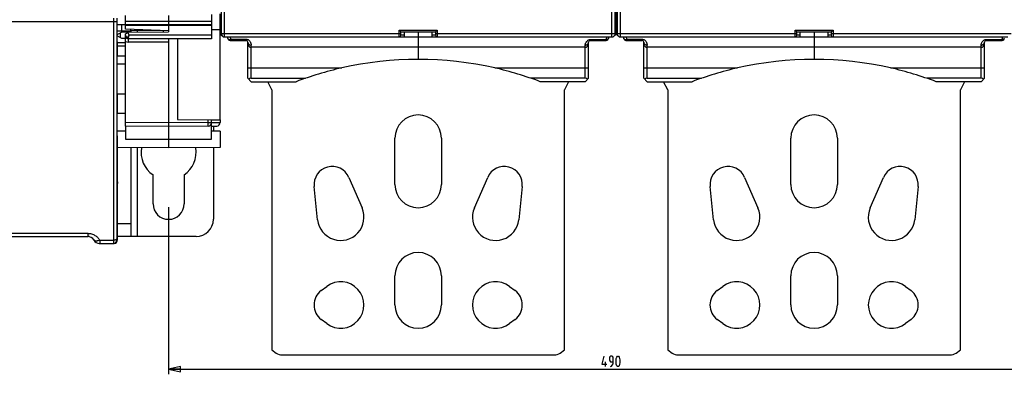
# Model space of a CAD drawing. Units: millimetres. Extents: x 0 to 1189, y 0 to 841.
# Drawn here: x 410 to 696, y 235 to 338 of the extents above; entities that cross this region are included whole.
import ezdxf

# ---------------------------------------------------------------- set-up
doc = ezdxf.new("R2010")
doc.units = ezdxf.units.MM
doc.header["$LTSCALE"] = 65.395
doc.layers.get('0').update_dxf_attribs({"linetype": 'CONTINUOUS'})
for name, color, linetype in [('07_SURFACES', 7, 'CONTINUOUS'), ('08_DRAFTS', 7, 'CONTINUOUS'), ('09_ROUNDS', 7, 'CONTINUOUS'), ('10_CHAMFER', 7, 'CONTINUOUS')]:
    doc.layers.add(name, color=color, linetype=linetype)
doc.dimstyles.new('DIMSTYLE_1', dxfattribs={"dimtxt": 3, "dimasz": 3.5, "dimexe": 1.5, "dimexo": 1, "dimgap": 0.75, "dimtad": 1, "dimtxsty": 'Standard', "dimblk": 'CLOSED', "dimblk1": 'CLOSED', "dimblk2": 'CLOSED', "dimcen": 0.09, "dimazin": 2, "dimtp": 0.8, "dimtm": 0.8, "dimtfac": 1, "dimtofl": 0, "dimtmove": 0, "dimatfit": 3, "dimldrblk": 'CLOSED', "dimfxl": 0, "dimtolj": 1, "dimarcsym": 0})

# ---------------------------------------------------------------- blocks, each defined once
blk = doc.blocks.new('_CLOSED')
at = {"color": 0, "linetype": 'ByBlock'}
for p, q in [((0, 0), (-1, 0.214)), ((-1, 0.214), (-1, -0.214)), ((-1, -0.214), (0, 0)), ((-1, 0), (0, 0))]:
    blk.add_line(p, q, dxfattribs=at)
blk = doc.blocks.new('*D1')
at = {"color": 2, "linetype": 'Continuous'}
for p, q in [((453.2, 283.97), (453.2, 235.41)), ((943.2, 283.97), (943.2, 235.41)), ((453.2, 236.91), (698.2, 236.91)), ((943.2, 236.91), (698.2, 236.91))]:
    blk.add_line(p, q, dxfattribs=at)
at = {"color": 2, "linetype": 'Continuous', "xscale": 3.5, "yscale": 3.5, "zscale": 3.5, "rotation": 180}
blk.add_blockref('_CLOSED', (453.2, 236.91), dxfattribs=at)
at = {"color": 2, "linetype": 'Continuous', "xscale": 3.5, "yscale": 3.5, "zscale": 3.5}
blk.add_blockref('_CLOSED', (943.2, 236.91), dxfattribs=at)

msp = doc.modelspace()

# ---------------------------------------------------------------- linework, layer by layer
at = {"color": 7, "linetype": 'Continuous'}
for p, q in [((440.704, 336.871), (465.704, 336.871)), ((521.704, 333.466), (521.704, 334.966)), ((525.704, 334.966), (525.704, 333.466)), ((529.704, 334.966), (529.704, 333.466)), ((636.704, 333.466), (636.704, 334.966)), ((640.704, 334.966), (640.704, 333.466)), ((644.704, 334.966), (644.704, 333.466)), ((438.284, 332.056), (438.204, 332.055)), ((438.284, 332.056), (438.284, 332.456)), ((521.704, 333.466), (529.704, 333.466)), ((636.704, 333.466), (644.704, 333.466)), ((438.286, 330.737), (438.289, 327.856)), ((483.204, 318.066), (482.004, 320.466)), ((569.404, 320.466), (568.204, 318.066)), ((598.204, 318.066), (597.004, 320.466)), ((684.404, 320.466), (683.204, 318.066)), ((483.204, 318.066), (483.204, 242.504)), ((568.204, 242.504), (568.204, 318.066)), ((598.204, 318.066), (598.204, 242.504)), ((683.204, 242.504), (683.204, 318.066)), ((438.302, 316.806), (438.308, 311.206)), ((518.954, 290.566), (518.954, 304.066)), ((532.454, 304.066), (532.454, 290.566)), ((633.954, 290.566), (633.954, 304.066)), ((647.454, 304.066), (647.454, 290.566)), ((438.33, 291.356), (438.323, 298.356)), ((448.704, 284.966), (448.704, 293.351)), ((457.704, 293.351), (457.704, 284.966)), ((505.518, 292.661), (509.393, 283.76)), ((542.016, 283.76), (545.891, 292.661)), ((620.518, 292.661), (624.393, 283.76)), ((657.016, 283.76), (660.891, 292.661)), ((496.491, 280.365), (495.483, 290.02)), ((555.926, 290.02), (554.918, 280.365)), ((611.491, 280.365), (610.483, 290.02)), ((670.926, 290.02), (669.918, 280.365)), ((444.204, 275.466), (442.204, 275.466)), ((518.954, 255.566), (518.954, 264.066)), ((532.454, 264.066), (532.454, 255.566)), ((633.954, 255.566), (633.954, 264.066)), ((647.454, 264.066), (647.454, 255.566)), ((497.554, 259.766), (499.154, 260.966)), ((552.254, 260.966), (553.854, 259.766)), ((612.554, 259.766), (614.154, 260.966)), ((667.254, 260.966), (668.854, 259.766)), ((499.154, 250.166), (497.554, 251.366)), ((553.854, 251.366), (552.254, 250.166)), ((614.154, 250.166), (612.554, 251.366)), ((668.854, 251.366), (667.254, 250.166)), ((483.204, 242.504), (484.484, 241.608)), ((486.204, 241.066), (565.204, 241.066)), ((566.925, 241.608), (568.204, 242.504)), ((598.204, 242.504), (599.484, 241.608)), ((601.204, 241.066), (680.204, 241.066)), ((681.925, 241.608), (683.204, 242.504))]:
    msp.add_line(p, q, dxfattribs=at)
at = {"color": 9, "linetype": 'Continuous'}
for p, q in [((444.204, 334.877), (444.204, 335.301)), ((440.704, 325.568), (438.204, 325.565)), ((444.204, 275.466), (444.204, 301.294))]:
    msp.add_line(p, q, dxfattribs=at)
at = {"color": 2, "linetype": 'Continuous'}
msp.add_line((580.049, 238.996), (580.049, 237.663), dxfattribs=at)
for points in [[(579.64, 240.663), (579.095, 238.329), (580.458, 238.329)], [(581.549, 237.663), (581.822, 237.829), (582.095, 238.079), (582.299, 238.413), (582.367, 238.829), (582.367, 240.163), (582.231, 240.496), (581.958, 240.663), (581.686, 240.663), (581.413, 240.496), (581.276, 240.163), (581.276, 239.579), (581.345, 239.329), (581.549, 239.079), (581.822, 238.996), (582.367, 238.996)], [(583.595, 240.663), (583.867, 240.663), (584.072, 240.413), (584.208, 239.996), (584.276, 239.579), (584.276, 238.746), (584.208, 238.329), (584.072, 237.913), (583.867, 237.663), (583.595, 237.663), (583.39, 237.913), (583.254, 238.329), (583.186, 238.746), (583.186, 239.579), (583.254, 239.996), (583.39, 240.413), (583.595, 240.663)]]:
    msp.add_lwpolyline(points, dxfattribs=at)
at = {"color": 7, "linetype": 'Continuous'}
for centre, radius, start, end in [((525.704, 304.066), 6.75, 0, 180), ((640.704, 304.066), 6.75, 0, 180), ((453.204, 299.966), 8, 170.50831, 235.77113), ((453.204, 299.966), 8, 304.22887, 9.49169), ((500.704, 290.566), 5.25, 23.52676, 185.96037), ((550.704, 290.566), 5.25, 354.03963, 156.47324), ((615.704, 290.566), 5.25, 23.52676, 185.96037), ((665.704, 290.566), 5.25, 354.03963, 156.47324), ((525.704, 290.566), 6.75, 180, 360), ((640.704, 290.566), 6.75, 180, 360), ((453.204, 284.966), 4.5, 180, 360), ((503.204, 281.066), 6.75, 185.96037, 23.52676), ((548.204, 281.066), 6.75, 156.47324, 354.03963), ((618.204, 281.066), 6.75, 185.96037, 23.52676), ((663.204, 281.066), 6.75, 156.47324, 354.03963), ((525.704, 264.066), 6.75, 0, 180), ((640.704, 264.066), 6.75, 0, 180), ((503.204, 255.566), 6.75, 233.1301, 126.8699), ((548.204, 255.566), 6.75, 53.1301, 306.8699), ((618.204, 255.566), 6.75, 233.1301, 126.8699), ((663.204, 255.566), 6.75, 53.1301, 306.8699), ((500.704, 255.566), 5.25, 126.8699, 233.1301), ((550.704, 255.566), 5.25, 306.8699, 53.1301), ((615.704, 255.566), 5.25, 126.8699, 233.1301), ((665.704, 255.566), 5.25, 306.8699, 53.1301), ((525.704, 255.566), 6.75, 180, 360), ((640.704, 255.566), 6.75, 180, 360), ((486.204, 244.066), 3, 235, 270), ((565.204, 244.066), 3, 270, 305), ((601.204, 244.066), 3, 235, 270), ((680.204, 244.066), 3, 270, 305)]:
    msp.add_arc(centre, radius, start, end, dxfattribs=at)
at = {"layer": '07_SURFACES', "color": 7, "linetype": 'Continuous'}
msp.add_line((438.204, 337.116), (440.704, 337.116), dxfattribs=at)
at = {"layer": '08_DRAFTS', "color": 7, "linetype": 'Continuous'}
for p, q in [((440.704, 335.712), (440.704, 336.871)), ((453.204, 335.276), (440.704, 335.712)), ((442.204, 335.283), (442.204, 335.66)), ((450.834, 335.358), (442.204, 335.283)), ((451.704, 334.942), (451.704, 335.328)), ((453.204, 336.871), (453.204, 334.955)), ((468.204, 335.574), (465.704, 335.552)), ((468.204, 335.574), (468.204, 337.466)), ((468.204, 309.357), (468.204, 334.666)), ((455.804, 332.966), (455.804, 309.466)), ((440.704, 306.107), (438.314, 306.086)), ((440.704, 307.575), (440.704, 303.716)), ((453.204, 307.466), (453.204, 301.216)), ((468.204, 306.085), (465.704, 306.107)), ((468.204, 306.085), (468.204, 301.347)), ((453.204, 301.216), (438.319, 301.346)), ((468.204, 301.347), (453.204, 301.216))]:
    msp.add_line(p, q, dxfattribs=at)
at = {"layer": '08_DRAFTS', "color": 9, "linetype": 'Continuous'}
for p, q in [((438.286, 330.737), (438.204, 330.737)), ((440.704, 303.716), (465.704, 303.716))]:
    msp.add_line(p, q, dxfattribs=at)
at = {"layer": '09_ROUNDS', "color": 7, "linetype": 'Continuous'}
for p, q in [((468.454, 512.466), (468.454, 334.466)), ((582.954, 334.466), (582.954, 512.466)), ((583.454, 512.466), (583.454, 334.466)), ((583.204, 348.866), (583.204, 334.666)), ((438.204, 338.966), (438.204, 274.466)), ((440.704, 336.871), (440.704, 339.719)), ((453.204, 339.716), (453.204, 336.871)), ((465.704, 340.008), (465.704, 332.966)), ((468.204, 337.466), (468.204, 340.216)), ((438.204, 334.074), (439.523, 334.836)), ((440.704, 334.346), (441.584, 334.854)), ((442.204, 335.283), (442.204, 334.859)), ((468.204, 334.666), (468.204, 335.574)), ((520.704, 334.966), (520.204, 335.466)), ((520.704, 333.966), (520.704, 334.966)), ((520.704, 334.966), (530.704, 334.966)), ((530.704, 334.966), (531.204, 335.466)), ((530.704, 334.966), (530.704, 333.966)), ((635.704, 334.966), (635.204, 335.466)), ((635.704, 334.966), (645.704, 334.966)), ((635.704, 333.966), (635.704, 334.966)), ((645.704, 334.966), (646.204, 335.466)), ((645.704, 334.966), (645.704, 333.966)), ((438.204, 333.857), (439.523, 333.096)), ((438.284, 332.056), (438.286, 330.737)), ((440.704, 307.575), (440.704, 334.346)), ((440.704, 333.832), (441.06, 333.216)), ((465.704, 332.966), (441.493, 332.966)), ((453.204, 332.966), (453.204, 307.466)), ((469.454, 333.466), (521.704, 333.466)), ((471.054, 332.466), (475.704, 332.466)), ((476.204, 321.466), (476.204, 331.966)), ((525.704, 333.466), (525.704, 326.966)), ((529.704, 333.466), (581.954, 333.466)), ((575.204, 321.466), (575.204, 331.966)), ((575.704, 332.466), (580.354, 332.466)), ((584.454, 333.466), (636.704, 333.466)), ((586.054, 332.466), (590.704, 332.466)), ((591.204, 321.466), (591.204, 331.966)), ((640.704, 333.466), (640.704, 326.966)), ((644.704, 333.466), (696.954, 333.466)), ((690.204, 321.466), (690.204, 331.966)), ((690.704, 332.466), (695.354, 332.466)), ((574.204, 330.466), (477.204, 330.466)), ((689.204, 330.466), (592.204, 330.466)), ((477.204, 320.466), (476.204, 321.466)), ((477.204, 321.466), (492.997, 321.466)), ((574.204, 321.466), (558.411, 321.466)), ((575.204, 321.466), (574.204, 320.466)), ((592.204, 320.466), (591.204, 321.466)), ((592.204, 321.466), (607.997, 321.466)), ((689.204, 321.466), (673.411, 321.466)), ((690.204, 321.466), (689.204, 320.466)), ((455.804, 309.466), (465.704, 309.379)), ((465.704, 303.716), (465.704, 309.379)), ((468.204, 309.357), (468.204, 308.588)), ((453.204, 307.466), (440.704, 307.575)), ((464.713, 307.566), (453.204, 307.466)), ((465.704, 307.575), (467.213, 307.588)), ((466.204, 307.579), (466.204, 306.102)), ((442.204, 301.312), (442.204, 275.466)), ((466.204, 301.329), (466.204, 280.466)), ((438.35, 274.456), (438.331, 290.856)), ((290.569, 275.466), (429.74, 275.466)), ((290.799, 275.288), (429.885, 275.446)), ((442.204, 275.466), (438.348, 275.466)), ((461.204, 275.466), (444.204, 275.466)), ((433.204, 273.466), (437.204, 273.466)), ((433.351, 273.45), (437.351, 273.454))]:
    msp.add_line(p, q, dxfattribs=at)
at = {"layer": '09_ROUNDS', "color": 9, "linetype": 'Continuous'}
for p, q in [((469.454, 333.466), (469.454, 513.466)), ((581.954, 333.466), (581.954, 513.466)), ((584.454, 333.466), (584.454, 513.466)), ((386.684, 337.966), (438.204, 337.966)), ((437.204, 338.966), (437.204, 273.466)), ((440.704, 338.081), (465.704, 338.081)), ((439.204, 333.28), (439.204, 334.652)), ((440.704, 337.082), (465.704, 337.082)), ((441.348, 334.717), (441.782, 333.966)), ((468.454, 337.466), (468.204, 337.466)), ((468.204, 335.466), (468.454, 335.466)), ((520.204, 333.466), (520.204, 335.466)), ((520.204, 335.466), (531.204, 335.466)), ((531.204, 335.466), (531.204, 333.466)), ((583.454, 337.466), (582.954, 337.466)), ((582.954, 335.466), (583.454, 335.466)), ((635.204, 335.466), (646.204, 335.466)), ((635.204, 333.466), (635.204, 335.466)), ((646.204, 335.466), (646.204, 333.466)), ((438.285, 331.818), (440.704, 331.818)), ((441.782, 333.966), (441.06, 333.216)), ((441.493, 332.966), (441.782, 333.966)), ((453.204, 331.966), (441.502, 331.966)), ((465.704, 333.966), (441.782, 333.966)), ((468.454, 334.466), (520.704, 334.466)), ((471.24, 332.847), (475.704, 332.847)), ((475.704, 332.847), (475.704, 332.466)), ((521.704, 333.966), (520.704, 333.966)), ((530.704, 333.966), (529.704, 333.966)), ((530.704, 334.466), (582.954, 334.466)), ((575.704, 332.466), (575.704, 332.738)), ((575.704, 332.738), (580.354, 332.738)), ((580.354, 332.738), (580.354, 332.466)), ((583.454, 334.466), (635.704, 334.466)), ((586.24, 332.847), (590.704, 332.847)), ((590.704, 332.847), (590.704, 332.466)), ((636.704, 333.966), (635.704, 333.966)), ((645.704, 333.966), (644.704, 333.966)), ((645.704, 334.466), (697.954, 334.466)), ((690.704, 332.738), (695.354, 332.738)), ((690.704, 332.466), (690.704, 332.738)), ((695.354, 332.738), (695.354, 332.466)), ((477.204, 321.466), (477.204, 331.091)), ((574.204, 321.466), (574.204, 331.091)), ((592.204, 321.466), (592.204, 331.091)), ((689.204, 321.466), (689.204, 331.091)), ((476.204, 324.466), (503.484, 324.466)), ((547.925, 324.466), (575.204, 324.466)), ((591.204, 324.466), (618.484, 324.466)), ((662.925, 324.466), (690.204, 324.466)), ((464.713, 308.566), (464.713, 309.388)), ((453.204, 308.466), (440.704, 308.575)), ((464.713, 308.566), (453.204, 308.466)), ((464.713, 308.566), (465.704, 308.566)), ((465.704, 308.569), (468.204, 308.59)), ((442.204, 279.114), (438.344, 279.114)), ((290.569, 276.401), (429.74, 276.401)), ((429.74, 276.401), (429.74, 275.466)), ((433.204, 274.366), (433.204, 273.466)), ((433.204, 274.366), (437.204, 274.366))]:
    msp.add_line(p, q, dxfattribs=at)
at = {"layer": '09_ROUNDS', "color": 7, "linetype": 'Continuous'}
for centre, radius, start, end in [((469.204, 337.466), 1, 180, 221.37857), ((469.204, 334.666), 1, 180, 240.5334), ((582.204, 334.666), 1, 299.44596, 360), ((582.204, 337.466), 1, 318.62145, 360), ((584.204, 337.466), 1, 180, 221.37857), ((584.204, 334.666), 1, 180, 240.5334), ((441.493, 333.466), 0.5, 210, 270), ((469.454, 334.466), 1, 180, 270), ((469.854, 333.066), 0.6, 0, 41.81333), ((471.054, 333.066), 0.6, 180, 270), ((475.704, 331.966), 0.5, 0, 90), ((520.204, 333.966), 0.5, 270, 360), ((531.204, 333.966), 0.5, 180, 270), ((575.704, 331.966), 0.5, 90, 180), ((580.354, 333.066), 0.6, 270, 360), ((581.554, 333.066), 0.6, 138.17662, 180), ((581.954, 334.466), 1, 270, 360), ((584.454, 334.466), 1, 180, 270), ((584.854, 333.066), 0.6, 0, 41.81333), ((586.054, 333.066), 0.6, 180, 270), ((590.704, 331.966), 0.5, 0, 90), ((635.204, 333.966), 0.5, 270, 360), ((646.204, 333.966), 0.5, 180, 270), ((690.704, 331.966), 0.5, 90, 180), ((695.354, 333.066), 0.6, 270, 360), ((477.204, 331.466), 1, 180, 270), ((574.204, 331.466), 1, 270, 360), ((592.204, 331.466), 1, 180, 270), ((689.204, 331.466), 1, 270, 360), ((525.704, 226.966), 100, 77.16143, 102.83857), ((640.704, 226.966), 100, 77.16143, 102.83857), ((464.704, 308.566), 1, 270.5, 360), ((467.204, 308.588), 1, 270.5, 360), ((461.204, 280.466), 5, 270, 360), ((429.74, 273.466), 2, 30, 90), ((429.887, 273.446), 2, 84.00814, 90.0648), ((433.204, 275.466), 2, 210, 270), ((433.349, 275.45), 2, 262.08861, 270.06492), ((437.204, 274.466), 1, 270, 360), ((437.35, 274.454), 1, 270.06492, 0.06492)]:
    msp.add_arc(centre, radius, start, end, dxfattribs=at)
at = {"layer": '09_ROUNDS', "color": 9, "linetype": 'Continuous'}
msp.add_arc((441.502, 333.466), 1.5, 237.88632, 269.99998, dxfattribs=at)
at = {"layer": '09_ROUNDS', "color": 7, "linetype": 'Continuous'}
for centre, start_param, end_param in [((477.204, 320.466), 0, 0.7853982), ((574.204, 320.466), -0.7853982, 0), ((592.204, 320.466), 0, 0.7853982), ((689.204, 320.466), -0.7853982, 0)]:
    msp.add_ellipse(centre, major_axis=(0, 1), ratio=1, start_param=start_param, end_param=end_param, dxfattribs=at)
at = {"layer": '09_ROUNDS', "color": 9, "linetype": 'Continuous'}
for points, knots in [([(468.204, 334.666), (468.204, 334.643), (468.218, 334.593), (468.272, 334.527), (468.353, 334.465), (468.419, 334.43), (468.456, 334.413)], [0, 0, 0, 0, 0.1819756, 0.4009105, 0.6724309, 1, 1, 1, 1]), ([(582.939, 334.292), (582.98, 334.318), (583.052, 334.371), (583.137, 334.464), (583.191, 334.563), (583.204, 334.633), (583.204, 334.666)], [0, 0, 0, 0, 0.2992531, 0.56212, 0.7924255, 1, 1, 1, 1]), ([(583.204, 334.666), (583.204, 334.643), (583.218, 334.593), (583.272, 334.527), (583.353, 334.465), (583.419, 334.43), (583.456, 334.413)], [0, 0, 0, 0, 0.1819756, 0.4009105, 0.6724309, 1, 1, 1, 1]), ([(440.704, 333.006), (440.731, 333.022), (440.78, 333.05), (440.851, 333.091), (440.912, 333.127), (440.957, 333.154), (440.987, 333.172), (441.006, 333.183), (441.022, 333.192), (441.036, 333.2), (441.046, 333.207), (441.053, 333.211), (441.057, 333.213), (441.059, 333.214), (441.059, 333.215), (441.06, 333.216), (441.06, 333.216)], [0, 0, 0, 0, 0.2207557, 0.4186927, 0.5910712, 0.7354951, 0.7965824, 0.8499614, 0.8954467, 0.9328814, 0.9621356, 0.9831085, 0.9904671, 0.9957319, 0.9989025, 1, 1, 1, 1]), ([(441.493, 332.966), (441.494, 332.966), (441.493, 332.963), (441.494, 332.96), (441.494, 332.954), (441.495, 332.946), (441.495, 332.935), (441.496, 332.922), (441.496, 332.906), (441.497, 332.881), (441.497, 332.845), (441.498, 332.794), (441.499, 332.736), (441.499, 332.67), (441.5, 332.598), (441.501, 332.49), (441.501, 332.343), (441.502, 332.158), (441.502, 332.031), (441.502, 331.966)], [0, 0, 0, 0, 0.0012783, 0.0049134, 0.0109357, 0.019336, 0.0300963, 0.0431915, 0.0585903, 0.0762564, 0.1182144, 0.1686625, 0.2271154, 0.2930106, 0.3657136, 0.4445246, 0.617383, 0.8049441, 1, 1, 1, 1]), ([(470.995, 332.633), (470.92, 332.648), (470.782, 332.688), (470.629, 332.773), (470.539, 332.857), (470.491, 332.923), (470.461, 332.993), (470.454, 333.042), (470.454, 333.066)], [0, 0, 0, 0, 0.3072004, 0.5766288, 0.6952789, 0.8037174, 0.9041067, 1, 1, 1, 1]), ([(471.055, 333.466), (471.08, 333.416), (471.168, 333.218), (471.221, 333.006), (471.24, 332.847)], [0, 0, 0, 0, 0.2585483, 1, 1, 1, 1]), ([(475.704, 332.847), (475.839, 332.847), (476.106, 332.8), (476.45, 332.614), (476.716, 332.363), (476.909, 332.087), (477.044, 331.813), (477.134, 331.553), (477.188, 331.314), (477.204, 331.162), (477.204, 331.091)], [0, 0, 0, 0, 0.159924, 0.3136883, 0.4575215, 0.5899444, 0.7105427, 0.8191794, 0.9157096, 1, 1, 1, 1]), ([(476.204, 331.966), (476.204, 331.908), (476.218, 331.793), (476.275, 331.627), (476.369, 331.475), (476.538, 331.295), (476.818, 331.134), (477.075, 331.091), (477.204, 331.091)], [0, 0, 0, 0, 0.1169533, 0.2352319, 0.3559205, 0.4796872, 0.7355429, 1, 1, 1, 1]), ([(574.204, 331.091), (574.204, 331.123), (574.21, 331.192), (574.238, 331.335), (574.297, 331.528), (574.401, 331.771), (574.544, 332.026), (574.737, 332.282), (574.993, 332.517), (575.264, 332.662), (575.51, 332.727), (575.639, 332.738), (575.704, 332.738)], [0, 0, 0, 0, 0.0406567, 0.084457, 0.1814485, 0.2905376, 0.4112167, 0.5432243, 0.6863428, 0.8395702, 0.9192937, 1, 1, 1, 1]), ([(574.204, 331.091), (574.334, 331.091), (574.591, 331.134), (574.871, 331.295), (575.04, 331.475), (575.134, 331.627), (575.191, 331.793), (575.204, 331.908), (575.204, 331.966)], [0, 0, 0, 0, 0.2644571, 0.5203128, 0.6440795, 0.7647681, 0.8830467, 1, 1, 1, 1]), ([(580.354, 332.738), (580.354, 332.861), (580.384, 333.114), (580.477, 333.353), (580.539, 333.466)], [0, 0, 0, 0, 0.4863676, 1, 1, 1, 1]), ([(580.954, 333.066), (580.954, 333.044), (580.946, 332.999), (580.91, 332.936), (580.852, 332.879), (580.747, 332.811), (580.578, 332.753), (580.431, 332.738), (580.354, 332.738)], [0, 0, 0, 0, 0.0874305, 0.1820962, 0.2888488, 0.409584, 0.6887705, 1, 1, 1, 1]), ([(585.995, 332.633), (585.92, 332.648), (585.782, 332.688), (585.629, 332.773), (585.539, 332.857), (585.491, 332.923), (585.461, 332.993), (585.454, 333.042), (585.454, 333.066)], [0, 0, 0, 0, 0.3072004, 0.5766288, 0.6952789, 0.8037174, 0.9041067, 1, 1, 1, 1]), ([(586.055, 333.466), (586.08, 333.416), (586.168, 333.218), (586.221, 333.006), (586.24, 332.847)], [0, 0, 0, 0, 0.2585483, 1, 1, 1, 1]), ([(590.704, 332.847), (590.839, 332.847), (591.106, 332.8), (591.45, 332.614), (591.716, 332.363), (591.909, 332.087), (592.044, 331.813), (592.134, 331.553), (592.188, 331.314), (592.204, 331.162), (592.204, 331.091)], [0, 0, 0, 0, 0.159924, 0.3136883, 0.4575215, 0.5899444, 0.7105427, 0.8191794, 0.9157096, 1, 1, 1, 1]), ([(591.204, 331.966), (591.204, 331.908), (591.218, 331.793), (591.275, 331.627), (591.369, 331.475), (591.538, 331.295), (591.818, 331.134), (592.075, 331.091), (592.204, 331.091)], [0, 0, 0, 0, 0.1169533, 0.2352319, 0.3559205, 0.4796872, 0.7355429, 1, 1, 1, 1]), ([(689.204, 331.091), (689.204, 331.123), (689.21, 331.192), (689.238, 331.335), (689.297, 331.528), (689.401, 331.771), (689.544, 332.026), (689.737, 332.282), (689.993, 332.517), (690.264, 332.662), (690.51, 332.727), (690.639, 332.738), (690.704, 332.738)], [0, 0, 0, 0, 0.0406567, 0.084457, 0.1814485, 0.2905376, 0.4112167, 0.5432243, 0.6863428, 0.8395702, 0.9192937, 1, 1, 1, 1]), ([(689.204, 331.091), (689.334, 331.091), (689.591, 331.134), (689.871, 331.295), (690.04, 331.475), (690.134, 331.627), (690.191, 331.793), (690.204, 331.908), (690.204, 331.966)], [0, 0, 0, 0, 0.2644571, 0.5203128, 0.6440795, 0.7647681, 0.8830467, 1, 1, 1, 1]), ([(695.354, 332.738), (695.354, 332.861), (695.384, 333.114), (695.477, 333.353), (695.539, 333.466)], [0, 0, 0, 0, 0.4863676, 1, 1, 1, 1]), ([(695.954, 333.066), (695.954, 333.044), (695.946, 332.999), (695.91, 332.936), (695.852, 332.879), (695.747, 332.811), (695.578, 332.753), (695.431, 332.738), (695.354, 332.738)], [0, 0, 0, 0, 0.0874305, 0.1820962, 0.2888488, 0.409584, 0.6887705, 1, 1, 1, 1]), ([(464.713, 307.566), (464.714, 307.566), (464.714, 307.569), (464.714, 307.571), (464.714, 307.578), (464.715, 307.586), (464.715, 307.597), (464.715, 307.61), (464.716, 307.625), (464.716, 307.65), (464.716, 307.687), (464.717, 307.737), (464.717, 307.796), (464.717, 307.861), (464.717, 307.934), (464.716, 308.042), (464.716, 308.188), (464.715, 308.373), (464.714, 308.501), (464.713, 308.566)], [0, 0, 0, 0, 0.0012783, 0.0049133, 0.0109355, 0.0193357, 0.0300957, 0.0431906, 0.0585891, 0.0762549, 0.1182122, 0.1686595, 0.2271116, 0.293006, 0.3657084, 0.4445188, 0.6173772, 0.8049401, 1, 1, 1, 1]), ([(429.74, 276.401), (429.926, 276.401), (430.296, 276.374), (430.836, 276.258), (431.349, 276.071), (431.971, 275.741), (432.638, 275.198), (433.042, 274.651), (433.204, 274.366)], [0, 0, 0, 0, 0.1323922, 0.2637744, 0.393292, 0.5203472, 0.7655404, 1, 1, 1, 1]), ([(438.204, 274.916), (438.204, 274.879), (438.19, 274.803), (438.13, 274.698), (438.034, 274.603), (437.909, 274.52), (437.757, 274.453), (437.522, 274.385), (437.333, 274.366), (437.204, 274.366)], [0, 0, 0, 0, 0.0878743, 0.1828587, 0.2897433, 0.4104209, 0.5444375, 0.6896931, 1, 1, 1, 1]), ([(433.204, 274.366), (433.02, 274.291), (432.742, 274.204), (432.374, 274.15), (432.128, 274.144), (431.909, 274.173), (431.722, 274.235), (431.572, 274.331), (431.499, 274.419), (431.472, 274.466)], [0, 0, 0, 0, 0.3210424, 0.4660706, 0.5979425, 0.7157741, 0.8200721, 0.9132528, 1, 1, 1, 1])]:
    msp.add_open_spline(points, degree=3, knots=knots, dxfattribs=at)
at = {"layer": '09_ROUNDS', "color": 7, "linetype": 'Continuous'}
for points, knots in [([(470.995, 332.633), (470.979, 332.622), (470.918, 332.581), (470.854, 332.543), (470.805, 332.52)], [0, 0, 0, 0, 0.2661414, 1, 1, 1, 1]), ([(471.24, 332.847), (471.22, 332.826), (471.144, 332.75), (471.06, 332.679), (470.995, 332.633)], [0, 0, 0, 0, 0.2621532, 1, 1, 1, 1]), ([(585.995, 332.633), (585.979, 332.622), (585.918, 332.581), (585.854, 332.543), (585.805, 332.52)], [0, 0, 0, 0, 0.2661414, 1, 1, 1, 1]), ([(586.24, 332.847), (586.22, 332.826), (586.144, 332.75), (586.06, 332.679), (585.995, 332.633)], [0, 0, 0, 0, 0.2621532, 1, 1, 1, 1])]:
    msp.add_open_spline(points, degree=3, knots=knots, dxfattribs=at)
at = {"layer": '10_CHAMFER', "color": 7, "linetype": 'Continuous'}
for p, q in [((438.204, 335.248), (442.204, 335.283)), ((438.282, 334.119), (438.281, 335.249)), ((439.523, 334.836), (453.204, 334.955)), ((439.633, 335.261), (439.633, 337.116)), ((438.204, 332.955), (438.283, 332.956)), ((438.204, 332.455), (438.284, 332.456)), ((438.284, 332.456), (438.282, 333.812)), ((439.523, 333.096), (440.704, 333.085)), ((440.704, 330.758), (438.286, 330.756)), ((440.704, 327.858), (438.289, 327.856)), ((477.204, 320.466), (490.24, 320.466)), ((574.204, 320.466), (561.169, 320.466)), ((592.204, 320.466), (605.24, 320.466)), ((689.204, 320.466), (676.169, 320.466)), ((440.704, 316.808), (438.302, 316.806)), ((440.704, 311.208), (438.204, 311.205)), ((438.323, 298.356), (438.308, 311.206)), ((465.704, 309.379), (468.204, 309.357)), ((438.204, 298.855), (438.322, 298.856)), ((438.204, 298.355), (438.323, 298.356)), ((438.33, 291.356), (438.204, 291.355)), ((438.331, 290.856), (438.204, 290.855)), ((438.33, 291.356), (438.331, 290.856))]:
    msp.add_line(p, q, dxfattribs=at)
for centre, start, end in [((525.704, 226.966), 102.83857, 110.77186), ((525.704, 226.966), 69.22814, 77.16143), ((640.704, 226.966), 102.83857, 110.77186), ((640.704, 226.966), 69.22814, 77.16143)]:
    msp.add_arc(centre, 100, start, end, dxfattribs=at)

# ---------------------------------------------------------------- dimensions: what is measured, and where the dimension line sits
at = {"color": 2, "linetype": 'Continuous'}
dim = msp.add_linear_dim(base=(943.204, 236.913), p1=(453.204, 284.966), p2=(943.204, 284.966), dimstyle='DIMSTYLE_1', dxfattribs=at)
dim.commit()
dim.dimension.update_dxf_attribs({"geometry": '*D1', "text_midpoint": (578.822, 236.913), "dimtype": 160})

doc.saveas('drawing.dxf')
